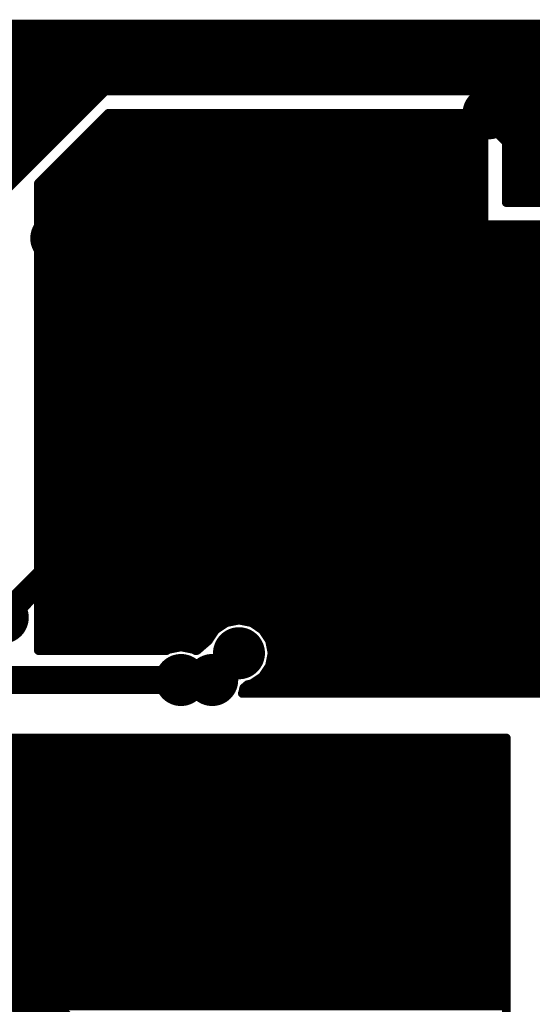
# Model space of a CAD drawing. Extents: x -1676 to 2120, y -1096 to 1570.
# Drawn here: x -915 to -879, y -141 to -71 of the extents above; entities that cross this region are included whole.
import ezdxf

# ---------------------------------------------------------------- set-up
doc = ezdxf.new("R2010")
doc.units = 0
doc.header["$MEASUREMENT"] = 0
for name, color, linetype in [('BOT_MASK', 250, 'Continuous'), ('BOTTOM', 250, 'Continuous'), ('TOP', 250, 'Continuous'), ('TOP_MASK', 250, 'Continuous')]:
    doc.layers.add(name, color=color, linetype=linetype)

# ---------------------------------------------------------------- blocks, each defined once
blk = doc.blocks.new('UNIT_DISC')
at = {"linetype": 'Continuous', "const_width": 0.5}
blk.add_lwpolyline([(0.25, 0, 1), (-0.25, 0, 1)], format="xyb", close=True, dxfattribs=at)
blk = doc.blocks.new('SHAPE_EL_433_433_0_0_0_0')
at = {"xscale": 1.1, "yscale": 1.1, "zscale": 1.1}
blk.add_blockref('UNIT_DISC', (0, 0), dxfattribs=at)
blk = doc.blocks.new('SHAPE_EL_583_583_0_0_0_0')
at = {"xscale": 1.481, "yscale": 1.481, "zscale": 1.481}
blk.add_blockref('UNIT_DISC', (0, 0), dxfattribs=at)
blk = doc.blocks.new('VIAMY1')
at = {"layer": 'BOT_MASK'}
blk.add_blockref('SHAPE_EL_583_583_0_0_0_0', (0, 0), dxfattribs=at)
at = {"layer": 'BOTTOM'}
blk.add_blockref('SHAPE_EL_433_433_0_0_0_0', (0, 0), dxfattribs=at)
at = {"layer": 'TOP'}
blk.add_blockref('SHAPE_EL_433_433_0_0_0_0', (0, 0), dxfattribs=at)
at = {"layer": 'TOP_MASK'}
blk.add_blockref('SHAPE_EL_583_583_0_0_0_0', (0, 0), dxfattribs=at)
blk = doc.blocks.new('VIAMY77')
at = {"layer": 'TOP'}
blk.add_blockref('SHAPE_EL_433_433_0_0_0_0', (0, 0), dxfattribs=at)
at = {"layer": 'TOP_MASK'}
blk.add_blockref('SHAPE_EL_583_583_0_0_0_0', (0, 0), dxfattribs=at)
blk = doc.blocks.new('CUPOUR_L2_F0_TT45_7861')
at = {"layer": 'BOTTOM', "linetype": 'Continuous', "const_width": 0.25}
for points in [[(341.50749, 147.945), (361.21241, 147.945)], [(361.21909, 147.955), (352.425, 147.955)], [(361.17887, 147.80015), (361.20567, 147.93491)], [(361.20567, 147.93491), (361.21909, 147.955)], [(341.42714, 147.57), (360.78448, 147.57)], [(341.49347, 147.7575), (361.1291, 147.7575)], [(360.64812, 147.47888), (360.95409, 147.68333)], [(360.95409, 147.68333), (361.06931, 147.70625)], [(361.06931, 147.70625), (361.17887, 147.80015)], [(341.23301, 147.3825), (360.58371, 147.3825)], [(360.44367, 147.17291), (360.64812, 147.47888)], [(329.565, 147.195), (360.45843, 147.195)], [(329.565, 147.0075), (360.41076, 147.0075)], [(360.37188, 146.812), (360.44367, 147.17291)], [(329.565, 146.82), (360.37347, 146.82)], [(360.44367, 146.45109), (360.37188, 146.812)], [(362.51432, 146.73515), (362.18703, 146.45461)], [(362.55648, 146.73515), (362.51432, 146.73515)], [(362.60509, 146.70267), (362.55648, 146.73515)], [(363.37552, 146.73515), (363.32691, 146.70267)], [(367.03, 146.73515), (363.37552, 146.73515)], [(367.03, 133.43978), (367.03, 146.73515)], [(329.565, 146.6325), (360.40758, 146.6325)], [(329.565, 146.445), (360.44773, 146.445)], [(360.64812, 146.14512), (360.44367, 146.45109)], [(362.18633, 146.45109), (361.98188, 146.14512)], [(362.18226, 146.445), (367.03, 146.445)], [(362.18703, 146.45461), (362.18633, 146.45109)], [(362.39456, 146.6325), (362.95785, 146.6325)], [(362.966, 146.63088), (362.60509, 146.70267)], [(363.32691, 146.70267), (362.966, 146.63088)], [(362.97414, 146.6325), (367.03, 146.6325)], [(329.565, 146.2575), (360.57302, 146.2575)], [(362.05697, 146.2575), (367.03, 146.2575)], [(329.565, 146.07), (360.76054, 146.07)], [(329.565, 145.8825), (361.24652, 145.8825)], [(360.95409, 145.94067), (360.64812, 146.14512)], [(361.315, 145.86888), (360.95409, 145.94067)], [(361.67591, 145.94067), (361.315, 145.86888)], [(361.38347, 145.8825), (367.03, 145.8825)], [(361.98188, 146.14512), (361.67591, 145.94067)], [(361.86945, 146.07), (367.03, 146.07)], [(329.565, 145.695), (367.03, 145.695)], [(329.565, 145.5075), (367.03, 145.5075)], [(329.565, 145.32), (367.03, 145.32)], [(329.565, 145.1325), (367.03, 145.1325)], [(329.565, 144.945), (367.03, 144.945)], [(329.565, 144.7575), (367.03, 144.7575)], [(329.565, 144.57), (367.03, 144.57)], [(329.565, 144.3825), (367.03, 144.3825)], [(329.565, 144.195), (367.03, 144.195)], [(329.565, 144.0075), (367.03, 144.0075)], [(329.565, 143.82), (367.03, 143.82)], [(329.565, 143.6325), (367.03, 143.6325)], [(329.565, 143.445), (367.03, 143.445)], [(329.565, 143.2575), (367.03, 143.2575)], [(329.565, 143.07), (367.03, 143.07)], [(329.565, 142.8825), (367.03, 142.8825)], [(329.565, 142.695), (367.03, 142.695)], [(329.565, 142.5075), (367.03, 142.5075)], [(329.565, 142.32), (367.03, 142.32)], [(329.565, 142.1325), (367.03, 142.1325)], [(329.565, 141.945), (367.03, 141.945)], [(329.565, 141.7575), (367.03, 141.7575)], [(329.565, 141.57), (367.03, 141.57)], [(329.565, 141.3825), (367.03, 141.3825)], [(329.565, 141.195), (367.03, 141.195)], [(329.565, 141.0075), (367.03, 141.0075)], [(329.565, 140.82), (367.03, 140.82)], [(329.565, 140.6325), (367.03, 140.6325)], [(329.565, 140.445), (367.03, 140.445)], [(329.565, 140.2575), (367.03, 140.2575)], [(329.565, 140.07), (367.03, 140.07)], [(329.565, 139.8825), (367.03, 139.8825)], [(329.565, 139.695), (367.03, 139.695)], [(329.565, 139.5075), (367.03, 139.5075)], [(329.565, 139.32), (367.03, 139.32)], [(329.565, 139.1325), (367.03, 139.1325)], [(329.565, 138.945), (367.03, 138.945)], [(329.565, 138.7575), (367.03, 138.7575)], [(329.565, 138.57), (367.03, 138.57)], [(329.565, 138.3825), (367.03, 138.3825)], [(329.565, 138.195), (367.03, 138.195)], [(329.565, 138.0075), (367.03, 138.0075)], [(329.565, 137.82), (367.03, 137.82)], [(329.565, 137.6325), (367.03, 137.6325)], [(329.565, 137.445), (367.03, 137.445)], [(329.565, 137.2575), (367.03, 137.2575)], [(329.565, 137.07), (367.03, 137.07)], [(329.565, 136.8825), (367.03, 136.8825)], [(339.80692, 136.695), (367.03, 136.695)], [(340.18003, 136.5075), (367.03, 136.5075)], [(340.46065, 136.32), (367.03, 136.32)], [(340.69521, 136.1325), (367.03, 136.1325)], [(340.8205, 135.945), (367.03, 135.945)], [(340.94578, 135.7575), (367.03, 135.7575)], [(341.07107, 135.57), (367.03, 135.57)], [(341.15593, 135.3825), (367.03, 135.3825)], [(341.19323, 135.195), (367.03, 135.195)], [(341.23052, 135.0075), (367.03, 135.0075)], [(341.26782, 134.82), (367.03, 134.82)], [(341.30512, 134.6325), (367.03, 134.6325)], [(341.30761, 134.62), (354.33, 134.62)], [(354.33, 134.62), (354.33, 131.445)], [(354.33, 134.445), (367.03, 134.445)], [(354.33, 134.2575), (367.03, 134.2575)], [(354.33, 134.07), (367.03, 134.07)], [(354.33, 133.8825), (367.03, 133.8825)], [(354.33, 133.695), (367.03, 133.695)], [(354.33, 133.5075), (367.03, 133.5075)], [(354.33, 133.32), (366.91022, 133.32)], [(365.03522, 131.445), (367.03, 133.43978)], [(354.33, 133.1325), (366.72272, 133.1325)], [(354.33, 132.945), (366.53522, 132.945)], [(354.33, 132.7575), (366.34772, 132.7575)], [(354.33, 132.57), (366.16022, 132.57)], [(354.33, 132.3825), (365.97272, 132.3825)], [(354.33, 132.195), (365.78522, 132.195)], [(354.33, 132.0075), (365.59772, 132.0075)], [(354.33, 131.82), (365.41022, 131.82)], [(354.33, 131.6325), (365.22272, 131.6325)], [(354.33, 131.445), (365.03522, 131.445)], [(354.33, 131.445), (365.03522, 131.445)]]:
    blk.add_lwpolyline(points, dxfattribs=at)
at = {"layer": 'BOTTOM', "xscale": 0.25, "yscale": 0.25, "zscale": 0.25}
for p in [(361.20567, 147.93491), (361.20567, 147.93491), (361.21241, 147.945), (361.21909, 147.955), (361.21909, 147.955), (360.78448, 147.57), (360.95409, 147.68333), (360.95409, 147.68333), (361.06931, 147.70625), (361.06931, 147.70625), (361.1291, 147.7575), (361.17887, 147.80015), (361.17887, 147.80015), (360.58371, 147.3825), (360.64812, 147.47888), (360.64812, 147.47888), (360.41076, 147.0075), (360.44367, 147.17291), (360.44367, 147.17291), (360.45843, 147.195), (360.37188, 146.812), (360.37188, 146.812), (360.37347, 146.82), (362.51432, 146.73515), (362.51432, 146.73515), (362.55648, 146.73515), (362.55648, 146.73515), (363.37552, 146.73515), (363.37552, 146.73515), (367.03, 146.73515), (367.03, 146.73515), (360.40758, 146.6325), (360.44367, 146.45109), (360.44367, 146.45109), (360.44773, 146.445), (362.18226, 146.445), (362.18633, 146.45109), (362.18633, 146.45109), (362.18703, 146.45461), (362.18703, 146.45461), (362.39456, 146.6325), (362.60509, 146.70267), (362.60509, 146.70267), (362.95785, 146.6325), (362.966, 146.63088), (362.966, 146.63088), (362.97414, 146.6325), (363.32691, 146.70267), (363.32691, 146.70267), (367.03, 146.6325), (367.03, 146.445), (360.57302, 146.2575), (362.05697, 146.2575), (367.03, 146.2575), (360.64812, 146.14512), (360.64812, 146.14512), (360.76054, 146.07), (360.95409, 145.94067), (360.95409, 145.94067), (361.24652, 145.8825), (361.38347, 145.8825), (361.67591, 145.94067), (361.67591, 145.94067), (361.86945, 146.07), (361.98188, 146.14512), (361.98188, 146.14512), (367.03, 146.07), (367.03, 145.8825), (361.315, 145.86888), (361.315, 145.86888), (367.03, 145.695), (367.03, 145.5075), (367.03, 145.32), (367.03, 145.1325), (367.03, 144.945), (367.03, 144.7575), (367.03, 144.57), (367.03, 144.3825), (367.03, 144.195), (367.03, 144.0075), (367.03, 143.82), (367.03, 143.6325), (367.03, 143.445), (367.03, 143.2575), (367.03, 143.07), (367.03, 142.8825), (367.03, 142.695), (367.03, 142.5075), (367.03, 142.32), (367.03, 142.1325), (367.03, 141.945), (367.03, 141.7575), (367.03, 141.57), (367.03, 141.3825), (367.03, 141.195), (367.03, 141.0075), (367.03, 140.82), (367.03, 140.6325), (367.03, 140.445), (367.03, 140.2575), (367.03, 140.07), (367.03, 139.8825), (367.03, 139.695), (367.03, 139.5075), (367.03, 139.32), (367.03, 139.1325), (367.03, 138.945), (367.03, 138.7575), (367.03, 138.57), (367.03, 138.3825), (367.03, 138.195), (367.03, 138.0075), (367.03, 137.82), (367.03, 137.6325), (367.03, 137.445), (367.03, 137.2575), (367.03, 137.07), (367.03, 136.8825), (367.03, 136.695), (367.03, 136.5075), (367.03, 136.32), (367.03, 136.1325), (367.03, 135.945), (367.03, 135.7575), (367.03, 135.57), (367.03, 135.3825), (367.03, 135.195), (367.03, 135.0075), (367.03, 134.82), (354.33, 134.62), (354.33, 134.62), (354.33, 134.445), (367.03, 134.6325), (367.03, 134.445), (354.33, 134.2575), (367.03, 134.2575), (354.33, 134.07), (354.33, 133.8825), (367.03, 134.07), (367.03, 133.8825), (354.33, 133.695), (367.03, 133.695), (354.33, 133.5075), (354.33, 133.32), (366.91022, 133.32), (367.03, 133.5075), (367.03, 133.43978), (367.03, 133.43978), (354.33, 133.1325), (366.72272, 133.1325), (354.33, 132.945), (354.33, 132.7575), (366.34772, 132.7575), (366.53522, 132.945), (354.33, 132.57), (366.16022, 132.57), (354.33, 132.3825), (354.33, 132.195), (365.78522, 132.195), (365.97272, 132.3825), (354.33, 132.0075), (365.59772, 132.0075), (354.33, 131.82), (354.33, 131.6325), (365.22272, 131.6325), (365.41022, 131.82), (354.33, 131.445), (354.33, 131.445), (354.33, 131.445), (365.03522, 131.445), (365.03522, 131.445), (365.03522, 131.445)]:
    blk.add_blockref('UNIT_DISC', p, dxfattribs=at)
blk = doc.blocks.new('CUPOUR_L2_F0_TT45_7947')
at = {"layer": 'BOTTOM', "linetype": 'Continuous', "const_width": 0.25}
for points in [[(353.695, 157.48), (353.695, 149.225)], [(353.695, 156.85035), (371.27115, 156.85035)], [(353.695, 156.66285), (371.27115, 156.66285)], [(353.695, 156.47535), (371.27115, 156.47535)], [(353.695, 156.28785), (371.27115, 156.28785)], [(353.695, 156.10035), (371.27115, 156.10035)], [(353.695, 155.91285), (371.27115, 155.91285)], [(353.695, 155.72535), (371.27115, 155.72535)], [(353.695, 155.53785), (371.27115, 155.53785)], [(353.695, 155.35035), (371.27115, 155.35035)], [(353.695, 155.16285), (371.27115, 155.16285)], [(353.695, 154.97535), (371.27115, 154.97535)], [(353.695, 154.78785), (371.27115, 154.78785)], [(353.695, 154.60035), (371.27115, 154.60035)], [(353.695, 154.41285), (371.27115, 154.41285)], [(353.695, 154.22535), (371.27115, 154.22535)], [(353.695, 154.03785), (371.27115, 154.03785)], [(353.695, 153.85035), (371.27115, 153.85035)], [(353.695, 153.66285), (371.27115, 153.66285)], [(353.695, 153.47535), (371.27115, 153.47535)], [(353.695, 153.28785), (371.27115, 153.28785)], [(353.695, 153.10035), (371.27115, 153.10035)], [(353.695, 152.91285), (371.27115, 152.91285)], [(353.695, 152.72535), (371.27115, 152.72535)], [(353.695, 152.53785), (371.27115, 152.53785)], [(353.695, 152.35035), (371.27115, 152.35035)], [(353.695, 152.16285), (371.27115, 152.16285)], [(353.695, 151.97535), (371.27115, 151.97535)], [(353.695, 151.78785), (371.27115, 151.78785)], [(353.695, 151.60035), (371.27115, 151.60035)], [(353.695, 151.41285), (371.27115, 151.41285)], [(353.695, 151.22535), (371.27115, 151.22535)], [(353.695, 151.03785), (371.27115, 151.03785)], [(353.695, 150.85035), (371.27115, 150.85035)], [(353.695, 150.66285), (371.27115, 150.66285)], [(353.695, 150.47535), (371.27115, 150.47535)], [(353.695, 150.28785), (371.27115, 150.28785)], [(353.695, 150.10035), (371.27115, 150.10035)], [(353.695, 149.91285), (371.27115, 149.91285)], [(353.695, 149.72535), (371.27115, 149.72535)], [(353.695, 149.53785), (371.27115, 149.53785)], [(353.695, 149.35035), (371.27115, 149.35035)], [(353.695, 149.225), (368.3, 149.225)], [(341.17781, 133.9675), (353.695, 133.9675)], [(353.695, 133.985), (341.1813, 133.985)], [(353.695, 130.81), (353.695, 133.985)], [(368.3, 133.985), (365.125, 130.81)], [(341.01928, 133.5925), (353.695, 133.5925)], [(341.14051, 133.78), (353.695, 133.78)], [(340.894, 133.405), (353.695, 133.405)], [(340.62527, 133.03), (353.695, 133.03)], [(340.76871, 133.2175), (353.695, 133.2175)], [(367.345, 133.03), (375.685, 133.03)], [(367.5325, 133.2175), (375.99181, 133.2175)], [(340.34466, 132.8425), (353.695, 132.8425)], [(367.1575, 132.8425), (375.37818, 132.8425)], [(339.41732, 132.4675), (353.695, 132.4675)], [(340.06405, 132.655), (353.695, 132.655)], [(366.7825, 132.4675), (374.76454, 132.4675)], [(366.97, 132.655), (375.07136, 132.655)], [(336.87961, 132.28), (353.695, 132.28)], [(366.595, 132.28), (374.45772, 132.28)], [(337.55282, 132.0925), (353.695, 132.0925)], [(337.83344, 131.905), (353.695, 131.905)], [(366.22, 131.905), (373.84409, 131.905)], [(366.4075, 132.0925), (374.1509, 132.0925)], [(338.11405, 131.7175), (353.695, 131.7175)], [(366.0325, 131.7175), (373.53727, 131.7175)], [(338.2637, 131.53), (353.695, 131.53)], [(338.38899, 131.3425), (353.695, 131.3425)], [(365.6575, 131.3425), (372.92363, 131.3425)], [(365.845, 131.53), (373.23045, 131.53)], [(338.51427, 131.155), (353.695, 131.155)], [(365.47, 131.155), (372.61681, 131.155)], [(338.63902, 130.9675), (353.695, 130.9675)], [(338.67632, 130.78), (372.00318, 130.78)], [(365.125, 130.81), (353.695, 130.81)], [(365.2825, 130.9675), (372.31, 130.9675)], [(338.71362, 130.5925), (371.69636, 130.5925)], [(338.75091, 130.405), (371.38954, 130.405)], [(338.78821, 130.2175), (371.08272, 130.2175)], [(338.7897, 130.03), (370.7759, 130.03)], [(338.71511, 129.655), (370.16227, 129.655)], [(338.75241, 129.8425), (370.46909, 129.8425)], [(338.67781, 129.4675), (369.85545, 129.4675)], [(338.51928, 129.0925), (369.24181, 129.0925)], [(338.64051, 129.28), (369.54863, 129.28)], [(338.394, 128.905), (368.935, 128.905)], [(338.394, 128.905), (368.935, 128.905)]]:
    blk.add_lwpolyline(points, dxfattribs=at)
at = {"layer": 'BOTTOM', "xscale": 0.25, "yscale": 0.25, "zscale": 0.25}
for p in [(353.695, 156.85035), (353.695, 156.66285), (353.695, 156.47535), (353.695, 156.28785), (353.695, 156.10035), (353.695, 155.91285), (353.695, 155.72535), (353.695, 155.53785), (353.695, 155.35035), (353.695, 155.16285), (353.695, 154.97535), (353.695, 154.78785), (353.695, 154.60035), (353.695, 154.41285), (353.695, 154.22535), (353.695, 154.03785), (353.695, 153.85035), (353.695, 153.66285), (353.695, 153.47535), (353.695, 153.28785), (353.695, 153.10035), (353.695, 152.91285), (353.695, 152.72535), (353.695, 152.53785), (353.695, 152.35035), (353.695, 152.16285), (353.695, 151.97535), (353.695, 151.78785), (353.695, 151.60035), (353.695, 151.41285), (353.695, 151.22535), (353.695, 151.03785), (353.695, 150.85035), (353.695, 150.66285), (353.695, 150.47535), (353.695, 150.28785), (353.695, 150.10035), (353.695, 149.91285), (353.695, 149.72535), (353.695, 149.53785), (353.695, 149.35035), (353.695, 149.225), (353.695, 149.225), (353.695, 133.985), (353.695, 133.985), (353.695, 133.9675), (353.695, 133.78), (353.695, 133.5925), (353.695, 133.405), (353.695, 133.2175), (353.695, 133.03), (367.345, 133.03), (367.5325, 133.2175), (353.695, 132.8425), (367.1575, 132.8425), (353.695, 132.655), (353.695, 132.4675), (366.7825, 132.4675), (366.97, 132.655), (353.695, 132.28), (366.595, 132.28), (353.695, 132.0925), (353.695, 131.905), (366.22, 131.905), (366.4075, 132.0925), (353.695, 131.7175), (366.0325, 131.7175), (353.695, 131.53), (353.695, 131.3425), (365.6575, 131.3425), (365.845, 131.53), (353.695, 131.155), (365.47, 131.155), (353.695, 130.9675), (353.695, 130.81), (353.695, 130.81), (365.125, 130.81), (365.125, 130.81), (365.2825, 130.9675)]:
    blk.add_blockref('UNIT_DISC', p, dxfattribs=at)

msp = doc.modelspace()

# ---------------------------------------------------------------- linework, layer by layer
at = {"layer": 'BOTTOM', "linetype": 'Continuous'}
for points, const_width in [([(-919.513, -74.395), (-909.353, -74.395)], 1.75), ([(-849.98, -74.078), (-910.305, -74.078)], 1.25), ([(-875.698, -83.92), (-881.73, -77.888)], 1.75), ([(-907.13, -81.063), (-912.528, -86.778)], 1.75), ([(-906.495, -81.063), (-906.813, -81.063)], 1.75), ([(-896.97, -90.588), (-906.495, -81.063)], 1.75), ([(-896.97, -90.588), (-893.16, -90.588)], 1.75), ([(-893.16, -90.588), (-896.97, -90.588)], 1.75), ([(-881.095, -91.54), (-873.475, -99.16)], 1.75), ([(-906.178, -99.478), (-906.178, -105.51)], 1.5), ([(-890.62, -99.478), (-888.08, -108.685)], 1.75), ([(-888.08, -108.685), (-890.62, -99.478)], 1.75), ([(-888.08, -108.685), (-877.285, -103.923)], 1.75), ([(-906.178, -105.51), (-893.478, -108.685)], 1.75), ([(-916.338, -113.765), (-911.258, -108.685)], 1.75), ([(-906.813, -108.685), (-911.258, -108.685)], 1.75), ([(-893.478, -108.685), (-906.813, -108.685)], 1.75), ([(-906.813, -113.765), (-906.813, -108.685)], 1.75), ([(-888.08, -108.685), (-893.478, -108.685)], 1.75), ([(-901.733, -118.21), (-899.51, -116.305)], 2), ([(-903.638, -118.21), (-925.863, -118.21)], 2), ([(-901.733, -118.21), (-903.638, -118.21)], 2), ([(-901.733, -118.21), (-903.638, -118.21)], 2), ([(-901.415, -118.21), (-901.733, -118.21)], 2), ([(-913.798, -140.435), (-914.433, -140.435)], 1.25), ([(-906.178, -148.055), (-913.798, -140.435)], 1.25)]:
    msp.add_lwpolyline(points, dxfattribs=dict(at, const_width=const_width))

# ---------------------------------------------------------------- block references
at = {"xscale": 2.5, "yscale": 2.5, "zscale": 2.5, "rotation": 180}
for name, p in [('CUPOUR_L2_F0_TT45_7947', (3.777, 250.725)), ('VIAMY1', (-881.73, -77.888)), ('CUPOUR_L2_F0_TT45_7861', (3.777, 250.725)), ('VIAMY1', (-907.13, -81.063)), ('VIAMY1', (-912.528, -86.778)), ('VIAMY1', (-896.97, -90.588)), ('VIAMY1', (-893.16, -90.588)), ('VIAMY1', (-881.095, -91.54)), ('VIAMY1', (-906.178, -99.478)), ('VIAMY1', (-890.62, -99.478)), ('VIAMY1', (-906.178, -105.51)), ('VIAMY1', (-888.08, -108.685)), ('VIAMY1', (-916.338, -113.765)), ('VIAMY1', (-906.813, -113.765)), ('VIAMY77', (-899.51, -116.305)), ('VIAMY77', (-903.638, -118.21)), ('VIAMY77', (-901.415, -118.21)), ('VIAMY1', (-914.433, -140.435))]:
    msp.add_blockref(name, p, dxfattribs=at)
at = {"layer": 'BOTTOM', "rotation": 180}
for p, xscale, yscale, zscale in [((-910.305, -74.078), 1.25, 1.25, 1.25), ((-909.353, -74.395), 1.75, 1.750000000000227, 1.75), ((-881.73, -77.888), 1.75, 1.750000000000227, 1.75), ((-907.13, -81.063), 1.75, 1.750000000000227, 1.75), ((-906.813, -81.063), 1.75, 1.750000000000227, 1.75), ((-906.495, -81.063), 1.75, 1.750000000000227, 1.75), ((-906.495, -81.063), 1.75, 1.750000000000227, 1.75), ((-912.528, -86.778), 1.75, 1.750000000000227, 1.75), ((-896.97, -90.588), 1.75, 1.750000000000227, 1.75), ((-896.97, -90.588), 1.75, 1.750000000000227, 1.75), ((-896.97, -90.588), 1.75, 1.750000000000227, 1.75), ((-893.16, -90.588), 1.75, 1.750000000000227, 1.75), ((-893.16, -90.588), 1.75, 1.750000000000227, 1.75), ((-881.095, -91.54), 1.75, 1.750000000000227, 1.75), ((-906.178, -99.478), 1.5, 1.5, 1.5), ((-890.62, -99.478), 1.75, 1.750000000000227, 1.75), ((-890.62, -99.478), 1.75, 1.750000000000227, 1.75), ((-906.178, -105.51), 1.75, 1.750000000000227, 1.75), ((-906.178, -105.51), 1.5, 1.5, 1.5), ((-911.258, -108.685), 1.75, 1.750000000000227, 1.75), ((-911.258, -108.685), 1.75, 1.750000000000227, 1.75), ((-906.813, -108.685), 1.75, 1.750000000000227, 1.75), ((-906.813, -108.685), 1.75, 1.750000000000227, 1.75), ((-906.813, -108.685), 1.75, 1.750000000000227, 1.75), ((-893.478, -108.685), 1.75, 1.750000000000227, 1.75), ((-893.478, -108.685), 1.75, 1.750000000000227, 1.75), ((-893.478, -108.685), 1.75, 1.750000000000227, 1.75), ((-888.08, -108.685), 1.75, 1.750000000000227, 1.75), ((-888.08, -108.685), 1.75, 1.750000000000227, 1.75), ((-888.08, -108.685), 1.75, 1.750000000000227, 1.75), ((-888.08, -108.685), 1.75, 1.750000000000227, 1.75), ((-906.813, -113.765), 1.75, 1.750000000000227, 1.75), ((-899.51, -116.305), 2, 1.999999999999773, 2), ((-903.638, -118.21), 2, 1.999999999999773, 2), ((-903.638, -118.21), 2, 1.999999999999773, 2), ((-903.638, -118.21), 2, 1.999999999999773, 2), ((-901.733, -118.21), 2, 1.999999999999773, 2), ((-901.733, -118.21), 2, 1.999999999999773, 2), ((-901.733, -118.21), 2, 1.999999999999773, 2), ((-901.733, -118.21), 2, 1.999999999999773, 2), ((-901.415, -118.21), 2, 1.999999999999773, 2), ((-914.433, -140.435), 1.25, 1.25, 1.25), ((-913.798, -140.435), 1.25, 1.25, 1.25), ((-913.798, -140.435), 1.25, 1.25, 1.25)]:
    msp.add_blockref('UNIT_DISC', p, dxfattribs=dict(at, xscale=xscale, yscale=yscale, zscale=zscale))

doc.saveas('drawing.dxf')
